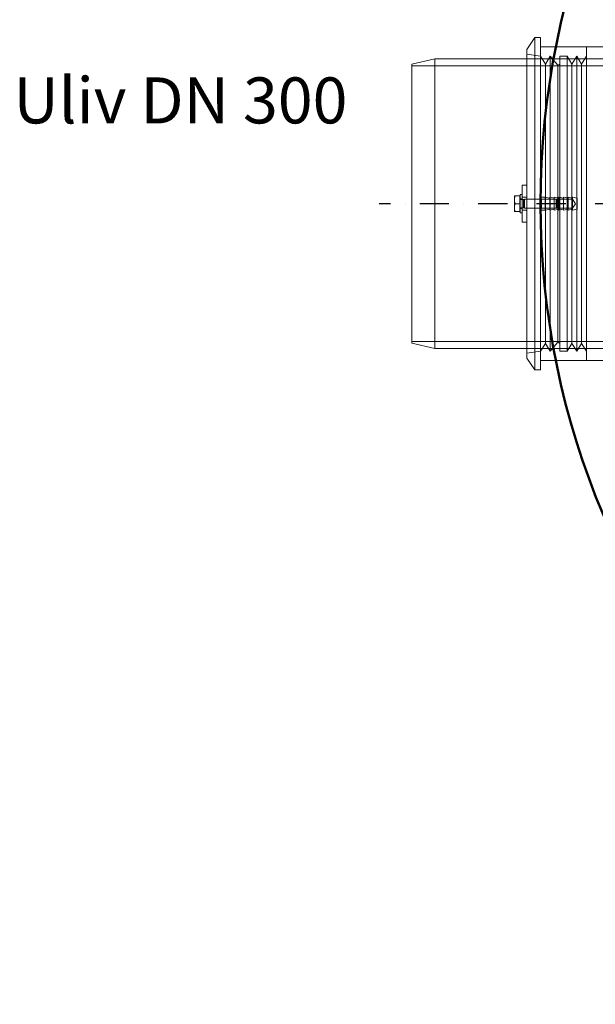
# Model space of a CAD drawing. Units: millimetres. Extents: x 2735 to 11855, y 11306 to 27315.
# Drawn here: x 3058 to 3684, y 18632 to 19702 of the extents above; entities that cross this region are included whole.
import ezdxf

# ---------------------------------------------------------------- set-up
doc = ezdxf.new("R2010")
doc.units = ezdxf.units.MM
doc.linetypes.add('PONTVONAL', pattern=[25.4, 12.7, -6.35, 0, -6.35])
doc.linetypes.add('PONTVONAL2', pattern=[12.7, 6.35, -3.175, 0, -3.175])
for name, color, linetype, lineweight in [('AM_0', 7, 'Continuous', 50), ('AM_oprema', 1, 'Continuous', 0), ('kote', 252, 'Continuous', 9)]:
    doc.layers.add(name, color=color, linetype=linetype, lineweight=lineweight)
doc.layers.add('pontvonal', color=212, linetype='PONTVONAL')
doc.styles.get("Standard").update_dxf_attribs({"font": 'arial.ttf'})

msp = doc.modelspace()

# ---------------------------------------------------------------- linework, layer by layer
at = {"layer": 'AM_0'}
msp.add_circle((4494.2, 19501.9), 870, dxfattribs=at)
at = {"layer": 'AM_oprema'}
for p, q in [((3609.2, 19669.5), (3618.2, 19682.4)), ((3618.2, 19682.4), (3618.2, 19506.9)), ((3624.2, 19682.4), (3618.2, 19682.4)), ((3624.2, 19682.4), (3624.2, 19508.9)), ((3609.2, 19669.5), (3609.2, 19521.9)), ((3641.1, 19672.4), (3624.2, 19672.4)), ((3484.2, 19653.4), (3509.2, 19659.4)), ((3509.2, 19659.4), (3509.2, 19344.4)), ((3509.2, 19659.4), (3609.2, 19659.4)), ((3484.2, 19350.4), (3484.2, 19653.4)), ((3604.2, 19521.9), (3609.2, 19521.9)), ((3604.2, 19521.9), (3604.2, 19481.9)), ((3609.2, 19481.9), (3609.2, 19521.9)), ((3595.8, 19510.4), (3595.8, 19506.1)), ((3595.8, 19506.1), (3595.8, 19497.6)), ((3601.6, 19510.4), (3596.6, 19510.4)), ((3601.6, 19510.4), (3601.6, 19501.9)), ((3601.6, 19509.6), (3602.2, 19509.6)), ((3602.2, 19491.9), (3602.2, 19511.9)), ((3604.2, 19511.9), (3602.2, 19511.9)), ((3609.2, 19506.9), (3624.2, 19506.9)), ((3595.8, 19497.6), (3595.8, 19493.4)), ((3601.6, 19501.9), (3596.6, 19501.9)), ((3601.6, 19501.9), (3601.6, 19493.4)), ((3609.2, 19496.9), (3624.2, 19496.9)), ((3618.2, 19496.9), (3618.2, 19321.4)), ((3601.6, 19493.4), (3596.6, 19493.4)), ((3601.6, 19494.2), (3602.2, 19494.2)), ((3604.2, 19491.9), (3602.2, 19491.9)), ((3624.2, 19494.9), (3624.2, 19321.4)), ((3604.2, 19481.9), (3609.2, 19481.9)), ((3609.2, 19481.9), (3609.2, 19334.2)), ((3484.2, 19350.4), (3509.2, 19344.4)), ((3509.2, 19344.4), (3609.2, 19344.4)), ((3609.2, 19334.2), (3618.2, 19321.4)), ((3641.1, 19331.4), (3624.2, 19331.4)), ((3624.2, 19321.4), (3618.2, 19321.4))]:
    msp.add_line(p, q, dxfattribs=at)
at = {"layer": 'AM_oprema', "ltscale": 12.367689}
for p, q in [((3763.8, 19672.4), (3641.1, 19672.4)), ((3763.8, 19331.4), (3641.1, 19331.4))]:
    msp.add_line(p, q, dxfattribs=at)
at = {"layer": 'AM_oprema', "ltscale": 5.255808}
for p, q in [((3674.2, 19672.4), (3641.1, 19672.4)), ((3674.2, 19331.4), (3641.1, 19331.4))]:
    msp.add_line(p, q, dxfattribs=at)
at = {"layer": 'AM_oprema', "ltscale": 12.696779}
msp.add_line((3674.2, 19672.4), (3674.2, 19331.4), dxfattribs=at)
at = {"layer": 'AM_oprema', "ltscale": 2.406242}
for p, q in [((3624.2, 19662.1), (3609.2, 19664.4)), ((3624.2, 19341.6), (3609.2, 19339.4))]:
    msp.add_line(p, q, dxfattribs=at)
at = {"layer": 'AM_oprema', "ltscale": 12.227915}
for p, q in [((3609.2, 19659.4), (3760.9, 19659.4)), ((3609.2, 19344.4), (3760.9, 19344.4))]:
    msp.add_line(p, q, dxfattribs=at)
at = {"layer": 'AM_oprema', "ltscale": 1.58638}
for p, q in [((3629.5, 19653.6), (3624.2, 19662.1)), ((3629.5, 19653.6), (3634.7, 19662.1)), ((3658.4, 19653.6), (3653.1, 19662.1)), ((3658.4, 19653.6), (3663.7, 19662.1)), ((3668.9, 19653.6), (3663.7, 19662.1)), ((3668.9, 19653.6), (3674.2, 19662.1)), ((3629.5, 19350.1), (3624.2, 19341.6)), ((3629.5, 19350.1), (3634.7, 19341.6)), ((3658.4, 19350.1), (3653.1, 19341.6)), ((3658.4, 19350.1), (3663.7, 19341.6)), ((3668.9, 19350.1), (3663.7, 19341.6)), ((3668.9, 19350.1), (3674.2, 19341.6))]:
    msp.add_line(p, q, dxfattribs=at)
at = {"layer": 'AM_oprema', "ltscale": 12.679325}
for p, q in [((3634.7, 19662.1), (3634.7, 19341.6)), ((3645.1, 19662.1), (3645.1, 19341.6)), ((3653.1, 19662.1), (3653.1, 19341.6)), ((3663.7, 19662.1), (3663.7, 19341.6))]:
    msp.add_line(p, q, dxfattribs=at)
at = {"layer": 'AM_oprema', "ltscale": 2.04089}
for p, q in [((3643.1, 19652.4), (3634.7, 19662.1)), ((3643.1, 19351.4), (3634.7, 19341.6))]:
    msp.add_line(p, q, dxfattribs=at)
at = {"layer": 'AM_oprema', "ltscale": 1.269084}
for p, q in [((3653.1, 19662.1), (3645.1, 19662.1)), ((3653.1, 19341.6), (3645.1, 19341.6))]:
    msp.add_line(p, q, dxfattribs=at)
at = {"layer": 'AM_oprema', "ltscale": 13.432195}
for p, q in [((3484.2, 19651.7), (3884.2, 19651.7)), ((3484.2, 19352.1), (3884.2, 19352.1))]:
    msp.add_line(p, q, dxfattribs=at)
at = {"layer": 'AM_oprema', "ltscale": 12.80724}
for p, q in [((3629.5, 19653.6), (3629.5, 19350.1)), ((3658.4, 19653.6), (3658.4, 19350.1)), ((3668.9, 19653.6), (3668.9, 19350.1))]:
    msp.add_line(p, q, dxfattribs=at)
at = {"layer": 'AM_oprema', "ltscale": 0.37407}
for p, q in [((3643.1, 19652.4), (3645.1, 19653.6)), ((3643.1, 19351.4), (3645.1, 19350.1))]:
    msp.add_line(p, q, dxfattribs=at)
at = {"layer": 'AM_oprema', "ltscale": 12.701743}
msp.add_line((3643.1, 19652.4), (3643.1, 19351.4), dxfattribs=at)
at = {"layer": 'AM_oprema', "ltscale": 0.317196}
for p, q in [((3604.2, 19507.1), (3602.2, 19507.1)), ((3604.2, 19496.6), (3602.2, 19496.6))]:
    msp.add_line(p, q, dxfattribs=at)
at = {"layer": 'AM_oprema', "ltscale": 0.567816}
for p, q in [((3602.2, 19506.5), (3605.8, 19506.5)), ((3602.2, 19497.3), (3605.8, 19497.3))]:
    msp.add_line(p, q, dxfattribs=at)
at = {"layer": 'AM_oprema', "ltscale": 0.79314}
for p, q in [((3604.2, 19508.9), (3609.2, 19508.9)), ((3624.2, 19508.9), (3629.2, 19508.9)), ((3604.2, 19494.9), (3609.2, 19494.9)), ((3624.2, 19494.9), (3629.2, 19494.9))]:
    msp.add_line(p, q, dxfattribs=at)
at = {"layer": 'AM_oprema', "ltscale": 0.159473}
for p, q in [((3605.8, 19506.5), (3606.7, 19506.9)), ((3605.8, 19497.3), (3606.7, 19496.9))]:
    msp.add_line(p, q, dxfattribs=at)
at = {"layer": 'AM_oprema', "ltscale": 2.289608}
msp.add_line((3605.8, 19497.3), (3605.8, 19506.5), dxfattribs=at)
at = {"layer": 'AM_oprema', "ltscale": 2.491936}
for p, q in [((3606.7, 19496.9), (3606.7, 19506.9)), ((3625.2, 19506.9), (3625.2, 19496.9)), ((3641.3, 19496.9), (3641.3, 19506.9))]:
    msp.add_line(p, q, dxfattribs=at)
at = {"layer": 'AM_oprema', "ltscale": 0.39652}
for p, q in [((3606.7, 19506.9), (3609.2, 19506.9)), ((3606.7, 19496.9), (3609.2, 19496.9))]:
    msp.add_line(p, q, dxfattribs=at)
at = {"layer": 'AM_oprema', "ltscale": 1.586583}
msp.add_line((3618.2, 19506.9), (3618.2, 19496.9), dxfattribs=at)
at = {"layer": 'AM_oprema', "ltscale": 3.488751}
for p, q in [((3624.2, 19494.9), (3624.2, 19508.9)), ((3629.2, 19494.9), (3629.2, 19508.9)), ((3634.2, 19494.9), (3634.2, 19508.9)), ((3639.2, 19494.9), (3639.2, 19508.9)), ((3644.2, 19494.9), (3644.2, 19508.9)), ((3649.2, 19494.9), (3649.2, 19508.9)), ((3654.2, 19494.9), (3654.2, 19508.9)), ((3659.2, 19494.9), (3659.2, 19508.9))]:
    msp.add_line(p, q, dxfattribs=at)
at = {"layer": 'AM_oprema', "ltscale": 0.224262}
for p, q in [((3625.2, 19506.9), (3624.2, 19507.9)), ((3625.2, 19496.9), (3624.2, 19495.9))]:
    msp.add_line(p, q, dxfattribs=at)
at = {"layer": 'AM_oprema', "ltscale": 2.707283}
for p, q in [((3624.2, 19506.9), (3641.3, 19506.9)), ((3624.2, 19496.9), (3641.3, 19496.9))]:
    msp.add_line(p, q, dxfattribs=at)
at = {"layer": 'AM_oprema', "ltscale": 5.393931}
for p, q in [((3659.2, 19506.9), (3625.2, 19506.9)), ((3659.2, 19496.9), (3625.2, 19496.9))]:
    msp.add_line(p, q, dxfattribs=at)
at = {"layer": 'AM_oprema', "ltscale": 0.808849}
for p, q in [((3634.2, 19507.9), (3629.2, 19508.9)), ((3639.2, 19507.9), (3634.2, 19508.9)), ((3644.2, 19507.9), (3639.2, 19508.9)), ((3649.2, 19507.9), (3644.2, 19508.9)), ((3654.2, 19507.9), (3649.2, 19508.9)), ((3659.2, 19507.9), (3654.2, 19508.9)), ((3664.2, 19507.9), (3659.2, 19508.9)), ((3634.2, 19495.9), (3629.2, 19494.9)), ((3639.2, 19495.9), (3634.2, 19494.9)), ((3644.2, 19495.9), (3639.2, 19494.9)), ((3649.2, 19495.9), (3644.2, 19494.9)), ((3654.2, 19495.9), (3649.2, 19494.9)), ((3659.2, 19495.9), (3654.2, 19494.9)), ((3664.2, 19495.9), (3659.2, 19494.9))]:
    msp.add_line(p, q, dxfattribs=at)
at = {"layer": 'AM_oprema', "ltscale": 0.206364}
for p, q in [((3642.2, 19505.9), (3641.3, 19506.9)), ((3642.2, 19497.8), (3641.3, 19496.9))]:
    msp.add_line(p, q, dxfattribs=at)
at = {"layer": 'AM_oprema', "ltscale": 0.92532}
for q in [(3659.2, 19506.9), (3659.2, 19496.9)]:
    msp.add_line((3662.2, 19501.9), q, dxfattribs=at)
at = {"layer": 'AM_oprema', "ltscale": 2.990344}
msp.add_line((3664.2, 19495.9), (3664.2, 19507.9), dxfattribs=at)
at = {"layer": 'AM_oprema', "ltscale": 2.033314}
msp.add_line((3642.2, 19505.9), (3642.2, 19497.8), dxfattribs=at)
at = {"layer": 'AM_oprema'}
for points in [[(3595.8, 19510.4), (3595.8, 19510.4), (3596.6, 19510.4)], [(3596.6, 19510.4), (3595.8, 19508.1), (3595.8, 19506.1)], [(3595.8, 19506.1), (3595.8, 19504.1), (3596.6, 19501.9)], [(3596.6, 19501.9), (3595.8, 19499.6), (3595.8, 19497.6)], [(3595.8, 19497.6), (3595.8, 19495.6), (3596.6, 19493.4)], [(3596.6, 19493.4), (3595.8, 19493.4), (3595.8, 19493.4)]]:
    msp.add_rational_spline(points, [1, 1.0379548493, 1], degree=2, dxfattribs=at)
at = {"layer": 'pontvonal', "linetype": 'PONTVONAL2', "ltscale": 5}
msp.add_line((5559.8, 19501.9), (3448.7, 19501.9), dxfattribs=at)

# ---------------------------------------------------------------- texts
at = {"layer": 'kote', "insert": (3051, 19722.5), "char_height": 50, "width": 467.812, "attachment_point": 1}
msp.add_mtext('{\\FARTXT.SHX|c0;\\P\\fArial|b0|i0|c0|p0;Uliv DN 300}', dxfattribs=at)

doc.saveas('drawing.dxf')
